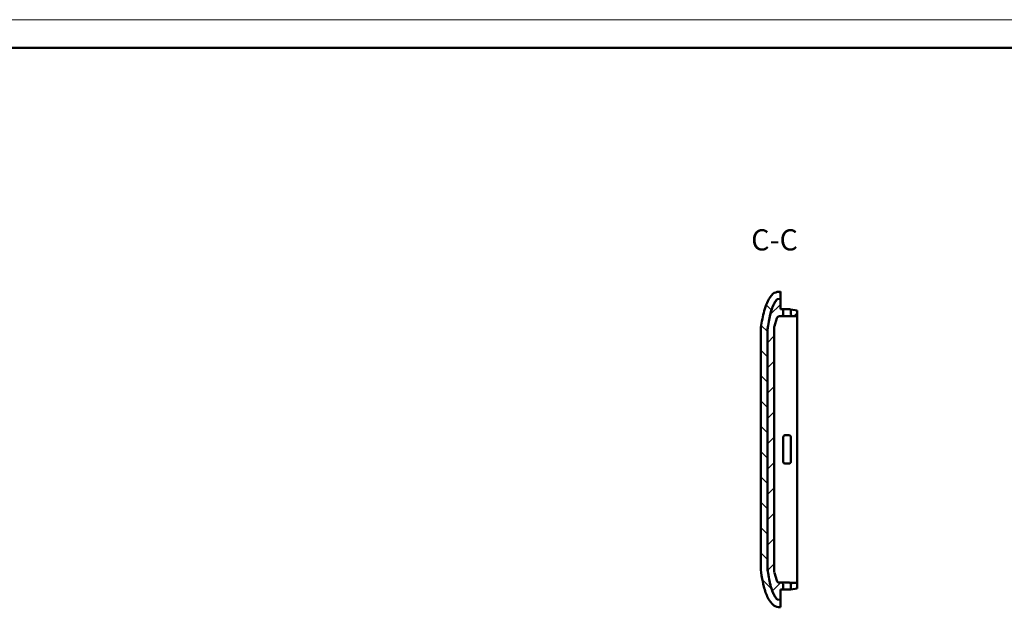
# Model space of a CAD drawing. Units: millimetres. Extents: x 0 to 594, y 0 to 420.
# Drawn here: x 176 to 351, y 316 to 420 of the extents above; entities that cross this region are included whole.
import ezdxf

# ---------------------------------------------------------------- set-up
doc = ezdxf.new("R2010")
doc.units = ezdxf.units.MM
doc.layers.get('0').update_dxf_attribs({"lineweight": 25})
for name, color, linetype, lineweight in [('Geometria schizzo(ISO)', 7, 'Continuous', 50), ('Simboli(ISO)', 7, 'Continuous', 25), ('Spigoli visibili(ISO)', 7, 'Continuous', 50), ('Tratteggio', 3, 'Continuous', 9)]:
    doc.layers.add(name, color=color, linetype=linetype, lineweight=lineweight)
doc.styles.add('Tabella-ISOTesto caratteri grandi', font='ARIAL.TTF')

# ---------------------------------------------------------------- blocks, each defined once
blk = doc.blocks.new('Bordi A2')
at = {"layer": 'Geometria schizzo(ISO)', "color": 4, "lineweight": 18, "true_color": 0x00ffff}
blk.add_line((0, 420), (594, 420), dxfattribs=at)
at = {"layer": 'Geometria schizzo(ISO)'}
blk.add_line((5, 415), (589, 415), dxfattribs=at)

msp = doc.modelspace()

# ---------------------------------------------------------------- hatches: boundary and pattern name
at = {"layer": 'Tratteggio'}
h = msp.add_hatch(dxfattribs=at)
h.set_pattern_fill('ANSI31', color=256, scale=25.4, angle=90, style=0)
h.set_pattern_definition([(135, (0, 0), (-2.245064, -2.245064), [])])
edge = h.paths.add_edge_path()
edge.add_line((311.139, 317.094), (310.594, 317.142))
edge.add_spline(control_points=[(310.594, 317.142), (310.477, 317.253), (310.267, 317.526), (309.883, 318.219), (309.739, 318.552), (309.39, 319.55), (309.224, 320.299), (308.941, 321.878), (308.843, 322.502), (308.84, 323.008)], knot_values=[-0.6446262, -0.6446262, -0.6446262, -0.6446262, -0.5009022, -0.5009022, -0.3795898, -0.3795898, -0.1537082, -0.1537082, -0.0034777, -0.0034777, -0.0034777, -0.0034777], degree=3, periodic=0)
edge.add_ellipse((313.639, 323.042), major_axis=(0, 4.8), ratio=1, start_angle=90.00174, end_angle=90.40509, ccw=False)
edge.add_line((308.839, 323.042), (308.839, 364.538))
edge.add_ellipse((313.639, 364.538), major_axis=(0, -4.8), ratio=1, start_angle=269.59491, end_angle=269.99586, ccw=False)
edge.add_spline(control_points=[(308.84, 364.572), (308.846, 365.426), (309.236, 367.503), (309.784, 369.208), (310.045, 369.696), (310.36, 370.158), (310.49, 370.339), (310.594, 370.438)], knot_values=[-0.403337, -0.403337, -0.403337, -0.403337, -0.1964784, -0.1964784, -0.0429892, -0.0429892, 0, 0, 0, 0], degree=3, periodic=0)
edge.add_line((310.594, 370.438), (311.139, 370.486))
edge.add_line((311.139, 370.486), (311.139, 371.79))
edge.add_spline(control_points=[(311.139, 371.79), (310.81, 371.773), (310.522, 371.734), (310.096, 371.566), (309.928, 371.465), (309.421, 370.97), (309.108, 370.465), (308.436, 369.141), (308.188, 368.169), (307.829, 366.352), (307.662, 365.523), (307.641, 364.687)], knot_values=[-0.9011086, -0.9011086, -0.9011086, -0.9011086, -0.7837361, -0.7837361, -0.7023238, -0.7023238, -0.5557736, -0.5557736, -0.2510112, -0.2510112, 0, 0, 0, 0], degree=3, periodic=0)
edge.add_ellipse((313.639, 364.538), major_axis=(0, -6), ratio=1, start_angle=268.57696, end_angle=269.99155)
edge.add_line((307.639, 364.539), (307.639, 323.041))
edge.add_ellipse((313.639, 323.042), major_axis=(0, 6), ratio=1, start_angle=90.00845, end_angle=91.42304)
edge.add_spline(control_points=[(307.641, 322.893), (307.667, 321.86), (308.082, 319.89), (308.474, 318.446), (308.757, 317.703), (309.295, 316.849), (309.492, 316.547), (309.91, 316.13), (310.068, 316.033), (310.481, 315.852), (310.786, 315.809), (311.139, 315.79)], knot_values=[-0.8393288, -0.8393288, -0.8393288, -0.8393288, -0.5669713, -0.5669713, -0.2454099, -0.2454099, -0.1657548, -0.1657548, -0.1061554, -0.1061554, 0, 0, 0, 0], degree=3, periodic=0)
edge.add_line((311.139, 315.79), (311.139, 317.094))
h = msp.add_hatch(dxfattribs=at)
h.set_pattern_fill('ANSI31', color=256, scale=25.4, style=0)
h.set_pattern_definition([(45, (0, 0), (-2.245064, 2.245064), [])])
edge = h.paths.add_edge_path()
edge.add_ellipse((313.313, 319.851), major_axis=(0.003, 0.3), ratio=1, start_angle=0, end_angle=89.00001)
edge.add_line((313.013, 319.859), (312.989, 318.97))
edge.add_line((312.989, 318.97), (314.139, 319.144))
edge.add_line((314.139, 319.144), (314.139, 320.144))
edge.add_line((314.139, 320.144), (313.315, 320.151))
edge = h.paths.add_edge_path()
edge.add_ellipse((313.313, 367.729), major_axis=(-0.3, -0.008), ratio=1, start_angle=0, end_angle=89.00001)
edge.add_line((313.315, 367.429), (314.139, 367.436))
edge.add_line((314.139, 367.436), (314.139, 368.436))
edge.add_line((314.139, 368.436), (312.989, 368.61))
edge.add_line((312.989, 368.61), (313.013, 367.721))
edge = h.paths.add_edge_path()
edge.add_spline(control_points=[(310.594, 370.438), (310.477, 370.327), (310.267, 370.054), (309.883, 369.361), (309.739, 369.028), (309.39, 368.03), (309.224, 367.281), (308.941, 365.702), (308.843, 365.078), (308.84, 364.572)], knot_values=[-0.6446284, -0.6446284, -0.6446284, -0.6446284, -0.5009039, -0.5009039, -0.3795909, -0.3795909, -0.1537084, -0.1537084, -0.0034775, -0.0034775, -0.0034775, -0.0034775], degree=3, periodic=0)
edge.add_ellipse((313.639, 364.538), major_axis=(0, -4.8), ratio=1, start_angle=269.59491, end_angle=269.99586)
edge.add_line((308.839, 364.538), (308.839, 323.042))
edge.add_ellipse((313.639, 323.042), major_axis=(0, 4.8), ratio=1, start_angle=90.00174, end_angle=90.40509)
edge.add_spline(control_points=[(308.84, 323.008), (308.846, 322.154), (309.236, 320.077), (309.784, 318.372), (310.045, 317.885), (310.36, 317.422), (310.49, 317.241), (310.594, 317.142)], knot_values=[-0.4033368, -0.4033368, -0.4033368, -0.4033368, -0.1964784, -0.1964784, -0.0429892, -0.0429892, 0, 0, 0, 0], degree=3, periodic=0)
edge.add_line((310.594, 317.142), (311.139, 317.094))
edge.add_line((311.139, 317.094), (311.139, 318.918))
edge.add_line((311.139, 318.918), (311.639, 318.922))
edge.add_line((311.639, 318.922), (311.614, 319.877))
edge.add_ellipse((311.314, 319.869), major_axis=(-0.3, 0), ratio=1, start_angle=181.50001, end_angle=269.5)
edge.add_line((311.317, 320.169), (310.982, 320.172))
edge.add_ellipse((310.987, 320.672), major_axis=(0, 0.5), ratio=1, start_angle=106.87016, end_angle=179.5, ccw=False)
edge.add_line((310.508, 320.527), (310.082, 321.93))
edge.add_ellipse((311.039, 322.221), major_axis=(0, 1), ratio=1, start_angle=90, end_angle=106.87016, ccw=False)
edge.add_line((310.039, 322.221), (310.039, 365.36))
edge.add_ellipse((311.039, 365.36), major_axis=(0, -1), ratio=1, start_angle=253.12984, end_angle=270, ccw=False)
edge.add_line((310.082, 365.65), (310.508, 367.053))
edge.add_ellipse((310.987, 366.908), major_axis=(0, -0.5), ratio=1, start_angle=180.5, end_angle=253.12984, ccw=False)
edge.add_line((310.982, 367.408), (311.317, 367.411))
edge.add_ellipse((311.314, 367.711), major_axis=(0, 0.3), ratio=1, start_angle=180.5, end_angle=268.5)
edge.add_line((311.614, 367.703), (311.639, 368.658))
edge.add_line((311.639, 368.658), (311.139, 368.662))
edge.add_line((311.139, 368.662), (311.139, 370.486))
edge.add_line((311.139, 370.486), (310.594, 370.438))

# ---------------------------------------------------------------- linework, layer by layer
at = {"layer": 'Spigoli visibili(ISO)'}
for p, q in [((311.139, 370.486), (311.139, 371.79)), ((311.139, 370.486), (310.594, 370.438)), ((310.594, 370.438), (311.139, 370.486)), ((311.139, 368.662), (311.139, 370.486)), ((310.982, 367.408), (311.317, 367.411)), ((311.639, 368.658), (311.139, 368.662)), ((311.331, 367.411), (311.317, 367.411)), ((311.71, 367.415), (311.331, 367.411)), ((311.614, 367.703), (311.639, 368.658)), ((311.939, 368.655), (311.639, 368.658)), ((311.639, 368.658), (311.639, 368.658)), ((311.916, 367.416), (311.71, 367.415)), ((311.917, 367.416), (311.916, 367.416)), ((312.6, 367.422), (311.917, 367.416)), ((311.939, 368.655), (311.939, 368.655)), ((312.597, 368.649), (311.939, 368.655)), ((312.6, 367.422), (312.717, 367.423)), ((314.139, 368.436), (312.989, 368.61)), ((312.989, 368.61), (313.013, 367.721)), ((313.315, 367.429), (314.139, 367.436)), ((314.139, 367.436), (314.139, 368.436)), ((314.139, 363.79), (314.139, 367.436)), ((310.039, 322.221), (310.039, 365.36)), ((310.082, 365.65), (310.508, 367.053)), ((307.639, 364.539), (307.639, 323.041)), ((308.839, 364.538), (308.839, 323.042)), ((308.839, 323.042), (308.839, 364.538)), ((314.139, 323.79), (314.139, 363.79)), ((311.939, 346.29), (312.597, 346.29)), ((312.597, 346.29), (312.689, 346.29)), ((311.639, 341.59), (311.639, 345.99)), ((312.989, 345.991), (312.989, 341.589)), ((311.939, 341.29), (311.939, 341.29)), ((312.597, 341.29), (311.939, 341.29)), ((312.689, 341.29), (312.597, 341.29)), ((314.139, 320.144), (314.139, 323.79)), ((310.508, 320.527), (310.082, 321.93)), ((311.317, 320.169), (310.982, 320.172)), ((311.317, 320.169), (311.35, 320.169)), ((311.35, 320.169), (311.807, 320.165)), ((311.807, 320.165), (311.915, 320.164)), ((311.915, 320.164), (311.917, 320.164)), ((311.917, 320.164), (312.6, 320.158)), ((312.717, 320.157), (312.6, 320.158)), ((312.721, 320.157), (312.717, 320.157)), ((314.139, 320.144), (313.315, 320.151)), ((314.139, 319.144), (314.139, 320.144)), ((311.139, 318.918), (311.639, 318.922)), ((311.139, 317.094), (311.139, 318.918)), ((311.639, 318.922), (311.614, 319.877)), ((311.639, 318.922), (311.939, 318.925)), ((311.639, 318.922), (311.639, 318.922)), ((311.939, 318.925), (312.597, 318.931)), ((311.939, 318.925), (311.939, 318.925)), ((313.013, 319.859), (312.989, 318.97)), ((312.989, 318.97), (314.139, 319.144)), ((310.594, 317.142), (311.139, 317.094)), ((311.139, 317.094), (310.594, 317.142)), ((311.139, 315.79), (311.139, 317.094))]:
    msp.add_line(p, q, dxfattribs=at)
at = {"layer": 'Spigoli visibili(ISO)', "flags": 128}
for points in [[(311.139, 371.79), (310.836, 371.766), (310.557, 371.72), (310.301, 371.647), (310.061, 371.533), (309.82, 371.356), (309.572, 371.099), (309.334, 370.786), (309.115, 370.444), (308.924, 370.101), (308.762, 369.768), (308.617, 369.429), (308.487, 369.084), (308.372, 368.733), (308.269, 368.377), (308.176, 368.018), (308.091, 367.654), (308.014, 367.288), (307.941, 366.92), (307.87, 366.55), (307.803, 366.18), (307.744, 365.808), (307.695, 365.435), (307.66, 365.062), (307.641, 364.687)], [(310.594, 370.438), (310.52, 370.36), (310.43, 370.25), (310.328, 370.111), (310.218, 369.946), (310.103, 369.756), (309.989, 369.548), (309.882, 369.333), (309.784, 369.114), (309.694, 368.89), (309.611, 368.661), (309.533, 368.426), (309.46, 368.181), (309.39, 367.926), (309.324, 367.659), (309.26, 367.38), (309.198, 367.088), (309.137, 366.781), (309.077, 366.459), (309.017, 366.124), (308.962, 365.791), (308.914, 365.466), (308.876, 365.152), (308.85, 364.852), (308.84, 364.572)], [(308.84, 364.572), (308.848, 364.803), (308.871, 365.075), (308.906, 365.381), (308.952, 365.712), (309.007, 366.062), (309.069, 366.424), (309.138, 366.789), (309.212, 367.15), (309.29, 367.499), (309.369, 367.83), (309.448, 368.135), (309.527, 368.406), (309.604, 368.642), (309.683, 368.861), (309.763, 369.064), (309.844, 369.253), (309.926, 369.427), (310.009, 369.588), (310.091, 369.738), (310.174, 369.876), (310.255, 370.003), (310.344, 370.133), (310.465, 370.294), (310.594, 370.438)], [(312.88, 368.627), (312.873, 368.628), (312.866, 368.629), (312.859, 368.63), (312.852, 368.631), (312.845, 368.632), (312.837, 368.633), (312.83, 368.634), (312.822, 368.635), (312.814, 368.636), (312.806, 368.637), (312.798, 368.637), (312.79, 368.638), (312.782, 368.639), (312.774, 368.64), (312.766, 368.641), (312.758, 368.641), (312.749, 368.642), (312.741, 368.643), (312.732, 368.644), (312.724, 368.644), (312.715, 368.645), (312.706, 368.645), (312.698, 368.646), (312.689, 368.646)], [(313.314, 367.429), (313.301, 367.429), (313.266, 367.428), (313.21, 367.428), (313.135, 367.427), (313.045, 367.426), (312.942, 367.425), (312.832, 367.424), (312.717, 367.423)], [(312.989, 368.61), (312.989, 368.61), (312.989, 368.61), (312.988, 368.61), (312.987, 368.611), (312.985, 368.611), (312.983, 368.611), (312.98, 368.612), (312.978, 368.612), (312.975, 368.613), (312.971, 368.613), (312.967, 368.614), (312.962, 368.615), (312.958, 368.615), (312.952, 368.616), (312.947, 368.617), (312.941, 368.618), (312.934, 368.619), (312.927, 368.62), (312.92, 368.621), (312.913, 368.622), (312.905, 368.623), (312.897, 368.624), (312.888, 368.625), (312.88, 368.627)], [(312.689, 346.29), (312.698, 346.29), (312.706, 346.29), (312.715, 346.289), (312.724, 346.288), (312.732, 346.287), (312.741, 346.286), (312.749, 346.284), (312.758, 346.282), (312.766, 346.28), (312.774, 346.278), (312.782, 346.275), (312.79, 346.273), (312.798, 346.27), (312.806, 346.266), (312.814, 346.263), (312.822, 346.259), (312.83, 346.255), (312.837, 346.251), (312.845, 346.247), (312.852, 346.242), (312.859, 346.238), (312.866, 346.233), (312.873, 346.227), (312.88, 346.222)], [(312.88, 346.222), (312.888, 346.215), (312.897, 346.207), (312.905, 346.199), (312.913, 346.191), (312.92, 346.182), (312.927, 346.173), (312.934, 346.164), (312.941, 346.154), (312.947, 346.145), (312.952, 346.135), (312.958, 346.125), (312.962, 346.115), (312.967, 346.105), (312.971, 346.094), (312.975, 346.084), (312.978, 346.074), (312.98, 346.063), (312.983, 346.053), (312.985, 346.042), (312.987, 346.032), (312.988, 346.022), (312.989, 346.011), (312.989, 346.001), (312.989, 345.991)], [(312.88, 341.358), (312.873, 341.353), (312.866, 341.347), (312.859, 341.342), (312.852, 341.338), (312.845, 341.333), (312.837, 341.329), (312.83, 341.325), (312.822, 341.321), (312.814, 341.317), (312.806, 341.314), (312.798, 341.311), (312.79, 341.308), (312.782, 341.305), (312.774, 341.302), (312.766, 341.3), (312.758, 341.298), (312.749, 341.296), (312.741, 341.294), (312.732, 341.293), (312.724, 341.292), (312.715, 341.291), (312.706, 341.291), (312.698, 341.29), (312.689, 341.29)], [(312.88, 341.358), (312.889, 341.366), (312.897, 341.373), (312.905, 341.381), (312.913, 341.39), (312.92, 341.398), (312.927, 341.407), (312.934, 341.416), (312.941, 341.426), (312.947, 341.436), (312.952, 341.445), (312.958, 341.455), (312.962, 341.465), (312.967, 341.475), (312.971, 341.485), (312.974, 341.495), (312.977, 341.505), (312.98, 341.515), (312.982, 341.525), (312.985, 341.536), (312.986, 341.546), (312.988, 341.557), (312.989, 341.567), (312.989, 341.578), (312.989, 341.589)], [(307.641, 322.893), (307.669, 322.454), (307.727, 321.95), (307.809, 321.411), (307.904, 320.864), (308.007, 320.339), (308.108, 319.864), (308.2, 319.467), (308.276, 319.174), (308.349, 318.921), (308.428, 318.671), (308.513, 318.424), (308.605, 318.18), (308.705, 317.939), (308.813, 317.702), (308.929, 317.469), (309.055, 317.24), (309.191, 317.015), (309.381, 316.729), (309.651, 316.392), (309.953, 316.118), (310.226, 315.964), (310.502, 315.873), (310.806, 315.818), (311.139, 315.79)], [(308.84, 323.008), (308.848, 322.777), (308.871, 322.505), (308.906, 322.199), (308.952, 321.868), (309.007, 321.518), (309.069, 321.156), (309.138, 320.792), (309.212, 320.43), (309.29, 320.081), (309.369, 319.75), (309.448, 319.445), (309.527, 319.174), (309.604, 318.938), (309.683, 318.719), (309.763, 318.516), (309.844, 318.328), (309.926, 318.153), (310.009, 317.992), (310.091, 317.842), (310.174, 317.704), (310.255, 317.577), (310.344, 317.448), (310.465, 317.286), (310.594, 317.142)], [(310.594, 317.142), (310.52, 317.22), (310.43, 317.33), (310.328, 317.469), (310.218, 317.634), (310.103, 317.824), (309.989, 318.033), (309.882, 318.247), (309.784, 318.466), (309.694, 318.69), (309.611, 318.919), (309.533, 319.154), (309.46, 319.399), (309.39, 319.654), (309.324, 319.921), (309.26, 320.2), (309.198, 320.492), (309.137, 320.799), (309.077, 321.122), (309.017, 321.456), (308.962, 321.789), (308.914, 322.114), (308.876, 322.428), (308.85, 322.728), (308.84, 323.008)], [(312.721, 320.157), (312.835, 320.156), (312.945, 320.155), (313.047, 320.154), (313.136, 320.153), (313.21, 320.152), (313.266, 320.152), (313.301, 320.152), (313.314, 320.151)], [(312.689, 318.934), (312.698, 318.934), (312.706, 318.935), (312.715, 318.935), (312.724, 318.936), (312.732, 318.936), (312.741, 318.937), (312.749, 318.938), (312.758, 318.939), (312.766, 318.939), (312.774, 318.94), (312.782, 318.941), (312.79, 318.942), (312.798, 318.943), (312.806, 318.944), (312.814, 318.944), (312.822, 318.945), (312.83, 318.946), (312.837, 318.947), (312.845, 318.948), (312.852, 318.949), (312.859, 318.95), (312.866, 318.951), (312.873, 318.952), (312.88, 318.953)], [(312.88, 318.953), (312.888, 318.955), (312.897, 318.956), (312.905, 318.957), (312.913, 318.958), (312.92, 318.959), (312.927, 318.96), (312.934, 318.961), (312.941, 318.962), (312.947, 318.963), (312.952, 318.964), (312.958, 318.965), (312.962, 318.966), (312.967, 318.966), (312.971, 318.967), (312.975, 318.967), (312.978, 318.968), (312.98, 318.968), (312.983, 318.969), (312.985, 318.969), (312.987, 318.969), (312.988, 318.97), (312.989, 318.97), (312.989, 318.97), (312.989, 318.97)]]:
    msp.add_lwpolyline(points, dxfattribs=at)
at = {"layer": 'Spigoli visibili(ISO)'}
for centre, radius, start, end in [((310.987, 366.908), 0.5, 90.5, 163.12984), ((311.314, 367.711), 0.3, 270.5, 358.5), ((312.58, 366.649), 2, 86.87779, 89.5), ((313.313, 367.729), 0.3, 181.49999, 270.5), ((311.039, 365.36), 1, 163.12984, 180), ((313.639, 364.538), 6, 178.57696, 179.99155), ((313.639, 364.538), 4.8, 179.59491, 179.99586), ((313.639, 364.538), 4.8, 179.59491, 179.99586), ((313.639, 323.042), 6, 180.00845, 181.42304), ((313.639, 323.042), 4.8, 180.00174, 180.40509), ((313.639, 323.042), 4.8, 180.00174, 180.40509), ((311.039, 322.221), 1, 180, 196.87016), ((310.987, 320.672), 0.5, 196.87016, 269.5), ((311.314, 319.869), 0.3, 1.50001, 89.5), ((313.313, 319.851), 0.3, 89.5, 178.50001), ((312.58, 320.931), 2, 270.49997, 273.12221)]:
    msp.add_arc(centre, radius, start, end, dxfattribs=at)
for centre, major_axis, start_param, end_param in [((311.939, 345.99), (0, 0.3), 0.0000006, 1.5709861), ((311.939, 341.59), (0, -0.3), 4.7121992, 6.282956)]:
    msp.add_ellipse(centre, major_axis=major_axis, ratio=0.9999619, start_param=start_param, end_param=end_param, dxfattribs=at)

# ---------------------------------------------------------------- block references
msp.add_blockref('Bordi A2', (0, 0))

# ---------------------------------------------------------------- texts
at = {"layer": 'Simboli(ISO)', "color": 7, "insert": (305.95, 377.911), "char_height": 3.75, "attachment_point": 7, "style": 'Tabella-ISOTesto caratteri grandi'}
msp.add_mtext('C-C ', dxfattribs=at)

doc.saveas('drawing.dxf')
